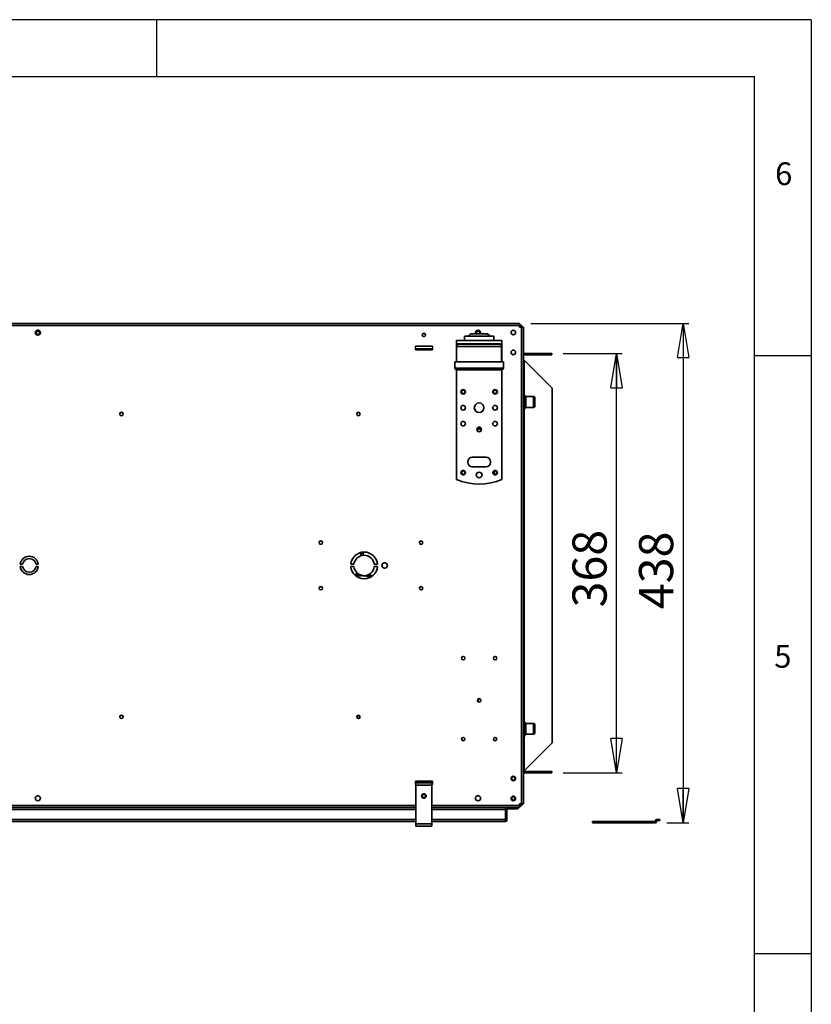
# Model space of a CAD drawing. Units: millimetres. Extents: x -6 to 420, y 0 to 297.
# Drawn here: x 350 to 420, y 211 to 297 of the extents above; entities that cross this region are included whole.
import ezdxf

# ---------------------------------------------------------------- set-up
doc = ezdxf.new("R2010")
doc.units = ezdxf.units.MM
doc.layers.add('1', color=179, linetype='Continuous')
doc.styles.add('SLDTEXTSTYLE0', font='TXT', dxfattribs={"width": 0.864})
doc.styles.add('SLDTEXTSTYLE4', font='TXT', dxfattribs={"width": 0.605})
doc.dimstyles.new('SLDDIMSTYLE1', dxfattribs={"dimtxt": 3, "dimasz": 3, "dimexe": 0, "dimexo": 0.0625, "dimgap": 0.75, "dimtad": 1, "dimdec": 0, "dimlfac": 10, "dimrnd": 1e-09, "dimzin": 12, "dimdsep": 46, "dimtxsty": 'SLDTEXTSTYLE4', "dimblk1": 'CLOSED', "dimblk2": 'CLOSED', "dimsah": 1, "dimcen": 0.09, "dimadec": 0, "dimazin": 3, "dimtfac": 1, "dimtdec": 3, "dimtofl": 0, "dimtmove": 0, "dimatfit": 3, "dimldrblk": 'CLOSED', "dimfxl": 1, "dimfrac": 2, "dimtolj": 1, "dimtzin": 12, "dimarcsym": 0})

# ---------------------------------------------------------------- blocks, each defined once
blk = doc.blocks.new('_Closed')
at = {"color": 0, "linetype": 'ByBlock', "lineweight": -2}
for p, q in [((-1, 0.166667), (0, 0)), ((-1, 0.166667), (-1, -0.166667)), ((0, 0), (-1, -0.166667)), ((0, 0), (-1, 0))]:
    blk.add_line(p, q, dxfattribs=at)
blk = doc.blocks.new('_D_29')
at = {"layer": '1', "transparency": 16777216}
for p, q in [((395.365, 270.325), (409.238, 270.325)), ((408.738, 270.325), (408.738, 226.485)), ((407.301, 226.485), (409.238, 226.485))]:
    blk.add_line(p, q, dxfattribs=at)
at = {"layer": '1', "transparency": 16777216, "xscale": 3, "yscale": 3}
for p, rotation in [((408.738, 270.325, -34.212), 90.00000000000006), ((408.738, 226.485, -34.212), 270.0000000000001)]:
    blk.add_blockref('_Closed', p, dxfattribs=dict(at, rotation=rotation))
at = {"layer": '1', "transparency": 16777216, "insert": (404.871, 245.24), "char_height": 3, "attachment_point": 1, "rotation": 90, "style": 'SLDTEXTSTYLE4'}
blk.add_mtext('438', dxfattribs=at)
blk = doc.blocks.new('_D_30')
at = {"layer": '1', "transparency": 16777216}
for p, q in [((398.215, 267.685), (403.395, 267.685)), ((402.895, 230.875), (402.895, 267.685)), ((398.215, 230.875), (403.395, 230.875))]:
    blk.add_line(p, q, dxfattribs=at)
at = {"layer": '1', "transparency": 16777216, "xscale": 3, "yscale": 3}
for p, rotation in [((402.895, 267.685, -34.212), 89.9999999999999), ((402.895, 230.875, -34.212), 269.9999999999999)]:
    blk.add_blockref('_Closed', p, dxfattribs=dict(at, rotation=rotation))
at = {"layer": '1', "transparency": 16777216, "insert": (399.028, 245.393), "char_height": 3, "attachment_point": 1, "rotation": 90, "style": 'SLDTEXTSTYLE4'}
blk.add_mtext('368', dxfattribs=at)

msp = doc.modelspace()

# ---------------------------------------------------------------- linework, layer by layer
at = {"color": 7, "linetype": 'Continuous', "lineweight": 35}
for p, q in [((394.3655, 270.3251), (333.9855, 270.3251)), ((394.3655, 270.1551), (333.9855, 270.1551)), ((394.3655, 270.3251), (394.3655, 270.1551)), ((394.3655, 270.2051), (394.4455, 270.2051)), ((394.3655, 270.0151), (394.3655, 270.1551)), ((394.3655, 270.0351), (394.4455, 270.0351)), ((394.5655, 270.0151), (394.3655, 270.0151)), ((394.4455, 270.1976), (394.4455, 270.2051)), ((394.4455, 270.1976), (394.4455, 270.0351)), ((394.4455, 270.0151), (394.4455, 270.0351)), ((394.4955, 270.0351), (394.6155, 270.0351)), ((394.4955, 270.0351), (394.4955, 270.0151)), ((394.5655, 270.0151), (394.5655, 270.0051)), ((394.5655, 228.1551), (394.5655, 270.0051)), ((394.5655, 270.0051), (394.7355, 270.0051)), ((394.6155, 270.0351), (394.6155, 270.0051)), ((394.7355, 228.1551), (394.7355, 270.0051)), ((389.5355, 269.2251), (389.5355, 268.8251)), ((390.8355, 269.2251), (389.5355, 269.2251)), ((390.09, 269.4251), (389.8565, 269.2251)), ((390.8355, 269.4251), (390.09, 269.4251)), ((391.581, 269.4251), (390.8355, 269.4251)), ((392.1355, 269.2251), (390.8355, 269.2251)), ((391.8145, 269.2251), (391.581, 269.4251)), ((392.1355, 268.8251), (392.1355, 269.2251)), ((386.7355, 268.3251), (385.2355, 268.3251)), ((385.2355, 268.3251), (385.2355, 268.0251)), ((385.2355, 268.0851), (386.7355, 268.0851)), ((385.2355, 268.0251), (386.7355, 268.0251)), ((386.7355, 268.0251), (386.7355, 268.3251)), ((388.8355, 268.8251), (388.8355, 268.5251)), ((388.8355, 268.8251), (392.8355, 268.8251)), ((388.8355, 268.5251), (392.8355, 268.5251)), ((388.8355, 268.5251), (388.8355, 268.4751)), ((388.8355, 266.9651), (388.8355, 268.4751)), ((388.8355, 268.4751), (388.9405, 268.4751)), ((388.8605, 268.3151), (388.8605, 266.9651)), ((390.8355, 268.3151), (388.8605, 268.3151)), ((389.0605, 268.5151), (390.8355, 268.5151)), ((390.1855, 268.5251), (390.1855, 268.5151)), ((390.8355, 268.5151), (392.6105, 268.5151)), ((392.8105, 268.3151), (390.8355, 268.3151)), ((391.4855, 268.5151), (391.4855, 268.5251)), ((392.7305, 268.4751), (392.8355, 268.4751)), ((392.8105, 266.9651), (392.8105, 268.3151)), ((392.8355, 268.8251), (392.8355, 268.5251)), ((392.8355, 268.4751), (392.8355, 268.5251)), ((392.8355, 268.4751), (392.8355, 266.9651)), ((394.7355, 267.6851), (397.2155, 267.6851)), ((397.2155, 267.5651), (394.7355, 267.5651)), ((397.2155, 267.6851), (397.2155, 267.5651)), ((388.7105, 266.9651), (388.7105, 266.4151)), ((390.8355, 266.9651), (388.7105, 266.9651)), ((390.8355, 266.4151), (388.7105, 266.4151)), ((392.9605, 266.9651), (390.8355, 266.9651)), ((392.9605, 266.4151), (390.8355, 266.4151)), ((392.9605, 266.4151), (392.9605, 266.9651)), ((397.2355, 264.6551), (394.7855, 267.1051)), ((394.7855, 264.0746), (394.7855, 267.1051)), ((388.8355, 256.6251), (388.8355, 266.2672)), ((390.8355, 266.2651), (388.8605, 266.2651)), ((392.8105, 266.2651), (390.8355, 266.2651)), ((392.8355, 266.2672), (392.8355, 256.6251)), ((397.2355, 264.6551), (397.2355, 233.5051)), ((394.7855, 264.0496), (394.7855, 264.0746)), ((394.7855, 263.4501), (394.7855, 264.0496)), ((394.8355, 264.0246), (394.8355, 263.4251)), ((395.6125, 263.9016), (394.9355, 263.9016)), ((394.9355, 263.9016), (394.9355, 263.1538)), ((395.7125, 263.8439), (395.6125, 263.9016)), ((395.6125, 262.9486), (395.6125, 263.9016)), ((395.7125, 263.8439), (395.7125, 263.0063)), ((394.7855, 263.4001), (394.7855, 263.4501)), ((394.7855, 262.8006), (394.7855, 263.4001)), ((394.8355, 263.4251), (394.8355, 262.8256)), ((394.9355, 263.1538), (394.9355, 262.9486)), ((394.9355, 262.9486), (395.6125, 262.9486)), ((395.6125, 262.9486), (395.7125, 263.0063)), ((394.7855, 262.7756), (394.7855, 262.8006)), ((394.7855, 235.3846), (394.7855, 262.7756)), ((390.6855, 260.9251), (390.6903, 260.8876)), ((391.4355, 258.5751), (390.2355, 258.5751)), ((389.8355, 258.1751), (389.8355, 258.1251)), ((390.2355, 257.7251), (391.4355, 257.7251)), ((391.8355, 258.1251), (391.8355, 258.1751)), ((392.1432, 257.1068), (392.1432, 257.3434)), ((392.1455, 257.3451), (392.1455, 257.1051)), ((380.4505, 249.9338), (380.4505, 250.22)), ((380.6405, 250.2512), (380.6405, 249.9751)), ((350.5418, 249.1801), (350.7439, 249.1801)), ((351.9271, 249.1801), (352.1292, 249.1801)), ((379.5648, 249.1801), (379.8411, 249.1801)), ((381.6299, 249.1801), (381.9062, 249.1801)), ((350.7439, 248.9801), (350.5418, 248.9801)), ((352.1292, 248.9801), (351.9271, 248.9801)), ((379.8411, 248.9801), (379.5648, 248.9801)), ((380.2515, 248.3319), (380.1889, 248.3259)), ((380.4792, 248.1803), (380.4, 248.1746)), ((380.494, 248.1855), (380.4638, 248.1831)), ((380.597, 248.1855), (380.494, 248.1855)), ((380.6272, 248.1831), (380.597, 248.1855)), ((380.7569, 248.1657), (380.6117, 248.179)), ((381.9062, 248.9801), (381.6299, 248.9801)), ((394.7855, 235.3596), (394.7855, 235.3846)), ((394.7855, 234.7601), (394.7855, 235.3596)), ((394.8355, 235.3346), (394.8355, 234.7351)), ((395.6125, 235.2116), (394.9355, 235.2116)), ((394.9355, 235.2116), (394.9355, 234.2586)), ((395.7125, 235.1539), (395.6125, 235.2116)), ((395.6125, 235.21), (395.6125, 235.2116)), ((395.6125, 234.2586), (395.6125, 235.21)), ((394.7855, 234.7101), (394.7855, 234.7601)), ((394.7855, 234.1106), (394.7855, 234.7101)), ((394.8355, 234.7351), (394.8355, 234.1356)), ((395.6125, 234.2586), (395.7125, 234.3163)), ((395.7125, 235.1539), (395.7125, 234.3163)), ((394.7855, 234.0856), (394.7855, 234.1106)), ((394.7855, 231.0551), (394.7855, 234.0856)), ((394.7855, 231.0551), (397.2355, 233.5051)), ((394.9355, 234.2586), (395.6125, 234.2586)), ((394.7855, 231.0551), (394.7355, 231.0051)), ((394.7355, 230.9951), (397.2155, 230.9951)), ((397.2155, 230.8751), (394.7355, 230.8751)), ((397.2155, 230.9951), (397.2155, 230.8751)), ((386.7355, 230.1351), (385.2355, 230.1351)), ((385.2355, 230.1351), (385.2355, 229.8351)), ((386.6855, 229.9851), (385.2855, 229.9851)), ((385.2855, 229.7851), (385.2855, 229.9851)), ((386.6855, 229.9851), (386.6855, 229.7851)), ((386.7355, 229.8351), (386.7355, 230.1351)), ((385.2355, 229.8351), (385.2855, 229.8351)), ((385.2855, 229.7851), (385.2855, 226.3851)), ((386.6855, 229.7851), (385.2855, 229.7851)), ((386.6855, 229.8351), (386.7355, 229.8351)), ((386.6855, 226.3851), (386.6855, 229.7851)), ((345.1855, 228.0051), (385.2855, 228.0051)), ((385.2855, 227.8351), (345.1855, 227.8351)), ((385.2855, 227.6651), (345.1855, 227.6651)), ((386.6855, 228.0051), (394.3655, 228.0051)), ((394.3655, 227.8351), (386.6855, 227.8351)), ((386.6855, 227.8351), (393.1355, 227.8351)), ((393.1355, 227.6651), (386.6855, 227.6651)), ((393.1355, 227.8351), (393.1355, 227.6651)), ((393.1355, 226.7651), (393.1355, 227.6651)), ((393.2655, 227.6651), (393.1455, 227.6651)), ((393.1455, 227.6651), (393.1455, 226.7551)), ((393.2655, 227.6651), (393.2655, 226.7551)), ((393.3155, 227.7151), (393.3155, 227.8351)), ((393.9455, 227.7151), (393.3155, 227.7151)), ((393.9455, 227.7151), (393.9455, 227.8351)), ((394.2455, 227.7151), (393.9455, 227.7151)), ((394.2455, 227.8351), (394.2455, 227.7151)), ((394.3655, 228.1451), (394.5655, 228.1451)), ((394.3655, 228.0051), (394.3655, 228.1451)), ((394.3655, 228.1251), (394.4455, 228.1251)), ((394.3655, 228.0751), (394.4455, 228.0751)), ((394.3655, 228.0051), (394.3655, 227.8351)), ((394.3655, 227.9551), (394.4455, 227.9551)), ((394.4455, 228.1451), (394.4455, 228.1251)), ((394.608, 228.1251), (394.4455, 228.1251)), ((394.4455, 228.0751), (394.4455, 227.9551)), ((394.5655, 228.1551), (394.5655, 228.1451)), ((394.7355, 228.1551), (394.5655, 228.1551)), ((394.608, 228.1251), (394.6155, 228.1251)), ((394.6155, 228.1551), (394.6155, 228.1251)), ((385.2855, 226.7651), (345.1855, 226.7651)), ((385.2855, 226.5851), (345.1855, 226.5851)), ((393.1355, 226.7651), (386.6855, 226.7651)), ((393.1355, 226.5851), (386.6855, 226.5851)), ((393.1355, 226.7651), (393.1355, 226.5851)), ((393.1455, 226.7551), (393.2655, 226.7551)), ((400.8007, 226.4851), (400.8007, 226.5851)), ((400.8007, 226.5851), (401.6007, 226.5851)), ((401.6007, 226.5851), (401.6007, 226.4851)), ((405.5007, 226.5851), (401.6007, 226.5851)), ((405.5007, 226.4851), (405.5007, 226.5851)), ((405.5007, 226.5851), (406.3007, 226.5851)), ((406.3007, 226.6351), (406.3007, 226.5851)), ((406.3007, 226.5851), (406.3007, 226.4851)), ((406.4007, 226.5851), (406.4007, 226.6351)), ((406.5007, 226.7851), (406.4507, 226.7851)), ((406.4507, 226.6851), (406.5007, 226.6851)), ((406.5007, 226.6851), (406.5007, 226.7851)), ((406.5007, 226.7851), (406.7007, 226.7851)), ((406.7007, 226.6851), (406.5007, 226.6851)), ((406.7007, 226.7851), (406.7007, 226.6851)), ((385.2855, 226.3851), (386.6855, 226.3851)), ((385.2855, 226.1851), (385.2855, 226.3851)), ((385.2855, 226.1851), (386.6855, 226.1851)), ((386.6855, 226.3851), (386.6855, 226.1851)), ((401.6007, 226.4851), (400.8007, 226.4851)), ((405.5007, 226.4851), (401.6007, 226.4851)), ((406.3007, 226.4851), (405.5007, 226.4851))]:
    msp.add_line(p, q, dxfattribs=at)
at = {"color": 7, "linetype": 'Continuous', "lineweight": 35, "flags": 128}
for points in [[(394.7855, 267.1051), (394.7757, 267.1148), (394.7664, 267.1242), (394.7577, 267.1329), (394.7501, 267.1404), (394.7439, 267.1467), (394.7393, 267.1513), (394.7365, 267.1541), (394.7355, 267.1551)], [(394.7855, 264.0496), (394.7757, 264.0491), (394.7664, 264.0477), (394.7577, 264.0454), (394.7501, 264.0423), (394.7439, 264.0385), (394.7393, 264.0342), (394.7365, 264.0295), (394.7355, 264.0246)], [(394.8355, 264.0246), (394.8345, 264.0295), (394.8317, 264.0342), (394.8271, 264.0385), (394.8209, 264.0423), (394.8133, 264.0454), (394.8046, 264.0477), (394.7953, 264.0491), (394.7855, 264.0496)], [(394.7855, 263.4501), (394.7757, 263.4496), (394.7664, 263.4482), (394.7577, 263.4459), (394.7501, 263.4428), (394.7439, 263.439), (394.7393, 263.4347), (394.7365, 263.43), (394.7355, 263.4251)], [(394.7855, 263.4001), (394.7757, 263.4006), (394.7664, 263.402), (394.7577, 263.4043), (394.7501, 263.4074), (394.7439, 263.4112), (394.7393, 263.4155), (394.7365, 263.4202), (394.7355, 263.4251)], [(394.7855, 262.8006), (394.7757, 262.8011), (394.7664, 262.8025), (394.7577, 262.8048), (394.7501, 262.8079), (394.7439, 262.8117), (394.7393, 262.816), (394.7365, 262.8207), (394.7355, 262.8256)], [(394.8355, 263.4251), (394.8345, 263.43), (394.8317, 263.4347), (394.8271, 263.439), (394.8209, 263.4428), (394.8133, 263.4459), (394.8046, 263.4482), (394.7953, 263.4496), (394.7855, 263.4501)], [(394.8355, 263.4251), (394.8345, 263.4202), (394.8317, 263.4155), (394.8271, 263.4112), (394.8209, 263.4074), (394.8133, 263.4043), (394.8046, 263.402), (394.7953, 263.4006), (394.7855, 263.4001)], [(394.8355, 262.8256), (394.8345, 262.8207), (394.8317, 262.816), (394.8271, 262.8117), (394.8209, 262.8079), (394.8133, 262.8048), (394.8046, 262.8025), (394.7953, 262.8011), (394.7855, 262.8006)], [(380.0954, 235.7264), (380.1508, 235.8222), (380.239, 235.9301)], [(394.7355, 235.3346), (394.7365, 235.3395), (394.7393, 235.3442), (394.7439, 235.3485), (394.7501, 235.3523), (394.7577, 235.3554), (394.7664, 235.3577), (394.7757, 235.3591), (394.7855, 235.3596)], [(394.7855, 235.3596), (394.7953, 235.3591), (394.8046, 235.3577), (394.8133, 235.3554), (394.8209, 235.3523), (394.8271, 235.3485), (394.8317, 235.3442), (394.8345, 235.3395), (394.8355, 235.3346)], [(394.7355, 234.7351), (394.7365, 234.74), (394.7393, 234.7447), (394.7439, 234.749), (394.7501, 234.7528), (394.7577, 234.7559), (394.7664, 234.7582), (394.7757, 234.7596), (394.7855, 234.7601)], [(394.7855, 234.7101), (394.7757, 234.7106), (394.7664, 234.712), (394.7577, 234.7143), (394.7501, 234.7174), (394.7439, 234.7212), (394.7393, 234.7255), (394.7365, 234.7302), (394.7355, 234.7351)], [(394.7855, 234.7601), (394.7953, 234.7596), (394.8046, 234.7582), (394.8133, 234.7559), (394.8209, 234.7528), (394.8271, 234.749), (394.8317, 234.7447), (394.8345, 234.74), (394.8355, 234.7351)], [(394.8355, 234.7351), (394.8345, 234.7302), (394.8317, 234.7255), (394.8271, 234.7212), (394.8209, 234.7174), (394.8133, 234.7143), (394.8046, 234.712), (394.7953, 234.7106), (394.7855, 234.7101)], [(394.7855, 234.1106), (394.7757, 234.1111), (394.7664, 234.1125), (394.7577, 234.1148), (394.7501, 234.1179), (394.7439, 234.1217), (394.7393, 234.126), (394.7365, 234.1307), (394.7355, 234.1356)], [(394.8355, 234.1356), (394.8345, 234.1307), (394.8317, 234.126), (394.8271, 234.1217), (394.8209, 234.1179), (394.8133, 234.1148), (394.8046, 234.1125), (394.7953, 234.1111), (394.7855, 234.1106)]]:
    msp.add_lwpolyline(points, dxfattribs=at)
at = {"color": 7, "linetype": 'Continuous', "lineweight": 35}
for centre, radius in [((352.0855, 269.5251), 0.225), ((352.0955, 269.5051), 0.15), ((385.9855, 269.3251), 0.15), ((393.8355, 269.5351), 0.2), ((393.8355, 267.7851), 0.2), ((389.4355, 264.3251), 0.2), ((389.4355, 264.3251), 0.15), ((392.2355, 264.3251), 0.2), ((392.2355, 264.3251), 0.15), ((389.4355, 262.9251), 0.2), ((390.8355, 262.9251), 0.425), ((392.2355, 262.9251), 0.2), ((359.4355, 262.3801), 0.15), ((380.2355, 262.3801), 0.15), ((389.4355, 261.5251), 0.2), ((390.8355, 261.0251), 0.2), ((392.2355, 261.5251), 0.2), ((389.4355, 257.2251), 0.2), ((389.4355, 257.2251), 0.15), ((390.8355, 257.0251), 0.25), ((392.2355, 257.2251), 0.2), ((392.2355, 257.2251), 0.15), ((376.9355, 251.0801), 0.15), ((385.7355, 251.0801), 0.15), ((382.5355, 249.0801), 0.24), ((376.9355, 247.0801), 0.15), ((385.7355, 247.0801), 0.15), ((389.4355, 240.9351), 0.15), ((392.2355, 240.9351), 0.15), ((390.8355, 237.2351), 0.15), ((359.4355, 235.7801), 0.15), ((380.2355, 235.7801), 0.15), ((389.4355, 233.8351), 0.15), ((392.2355, 233.8351), 0.15), ((393.8355, 230.3751), 0.2), ((393.8355, 230.3751), 0.15), ((352.0855, 228.6351), 0.225), ((385.9855, 228.8351), 0.2), ((385.9855, 228.8351), 0.15), ((390.7355, 228.6351), 0.225), ((393.8355, 228.6251), 0.2), ((393.8355, 228.6251), 0.15)]:
    msp.add_circle(centre, radius, dxfattribs=at)
for centre, radius, start, end in [((390.7355, 269.5251), 0.225, 90, 206.3878), ((390.7355, 269.5251), 0.225, 333.6122, 90), ((394.4455, 270.0351), 0.17, 0, 90), ((394.4455, 270.0351), 0.05, 0, 90), ((390.7455, 269.5051), 0.15, 327.769047, 212.230953), ((389.0605, 268.3151), 0.2, 90, 180), ((392.6105, 268.3151), 0.2, 0, 90), ((388.8605, 266.4151), 0.15, 180, 270), ((392.8105, 266.4151), 0.15, 270, 0), ((394.7855, 264.0246), 0.05, 90, 180), ((394.7855, 264.0246), 0.05, 360, 90), ((394.9355, 264.0016), 0.1, 180, 270), ((394.7855, 262.8256), 0.05, 180, 270), ((394.7855, 262.8256), 0.05, 270, 0), ((394.9355, 262.8486), 0.1, 90, 180), ((390.8355, 260.9251), 0.15, 345.523738, 180), ((390.2355, 258.1751), 0.4, 90, 180), ((391.4355, 258.1751), 0.4, 360, 90), ((390.2355, 258.1251), 0.4, 180, 270), ((391.4355, 258.1251), 0.4, 270, 0), ((390.8355, 261.4251), 5.2, 247.380135, 292.619865), ((351.3355, 249.0801), 0.8, 7.180756, 172.819244), ((380.7355, 249.0801), 1.175, 4.882142, 175.117858), ((380.7355, 249.0801), 0.9, 6.37937, 173.62063), ((351.3355, 249.0801), 0.6, 9.594068, 170.405932), ((351.3355, 249.0801), 0.8, 187.180756, 352.819244), ((351.3355, 249.0801), 0.6, 189.594068, 350.405932), ((380.7355, 249.0801), 1.175, 184.882142, 355.117858), ((380.7355, 249.0801), 0.9, 186.37937, 353.62063), ((380.5455, 246.4851), 1.8, 96.643912, 108.700615), ((380.5455, 246.4851), 1.8, 62.924196, 74.9809), ((394.7855, 235.3346), 0.05, 90, 180), ((394.7855, 235.3346), 0.05, 360, 90), ((394.9355, 235.3116), 0.1, 180, 270), ((394.7855, 234.1356), 0.05, 180, 270), ((394.7855, 234.1356), 0.05, 270, 360), ((394.9355, 234.1586), 0.1, 90, 180), ((393.3155, 227.6651), 0.17, 90, 180), ((393.3155, 227.6651), 0.05, 90, 180), ((394.4455, 228.1251), 0.05, 270, 0), ((394.4455, 228.1251), 0.17, 270, 0), ((393.0955, 226.7551), 0.05, 323.130102, 0), ((393.0955, 226.7551), 0.17, 283.608961, 0), ((406.4507, 226.6351), 0.15, 90, 180), ((406.3007, 226.5851), 0.1, 270, 0), ((406.4507, 226.6351), 0.05, 90, 180)]:
    msp.add_arc(centre, radius, start, end, dxfattribs=at)
for points, knots in [([(380.4505, 250.1576), (380.4692, 250.1529), (380.5315, 250.137), (380.5956, 250.1482), (380.6405, 250.156)], [0, 0, 0, 0, 0.299765, 1, 1, 1, 1]), ([(379.9087, 248.269), (379.9817, 248.297), (380.0853, 248.3367), (380.1952, 248.3489), (380.2277, 248.3524)], [0, 0, 0, 0, 0.7038806, 1, 1, 1, 1]), ([(380.4638, 248.1831), (380.3665, 248.1765), (380.2394, 248.1678), (380.1194, 248.1272), (380.0913, 248.1177)], [0, 0, 0, 0, 0.76578962, 1, 1, 1, 1]), ([(381.2351, 248.0354), (381.2222, 248.0423), (381.1225, 248.0953), (380.9171, 248.1522), (380.7234, 248.1729), (380.6272, 248.1831)], [0, 0, 0, 0, 0.0700074, 0.5384698, 1, 1, 1, 1]), ([(381.1239, 248.2875), (381.1742, 248.2737), (381.2857, 248.2431), (381.3857, 248.185), (381.4406, 248.1532)], [0, 0, 0, 0, 0.45172309, 1, 1, 1, 1]), ([(390.716, 237.1493), (390.7418, 237.194), (390.7867, 237.2718), (390.8165, 237.351), (390.8292, 237.3846)], [0, 0, 0, 0, 0.5754729, 1, 1, 1, 1]), ([(380.2776, 235.9237), (380.2734, 235.921), (380.1946, 235.8694), (380.1546, 235.779), (380.1168, 235.6934)], [0, 0, 0, 0, 0.0529069, 1, 1, 1, 1])]:
    msp.add_open_spline(points, degree=3, knots=knots, dxfattribs=at)
msp.add_open_spline([(380.6405, 250.148), (380.6088, 250.1429), (380.5455, 250.1326), (380.4822, 250.1429), (380.4505, 250.148)], degree=3, dxfattribs=at)
at = {"layer": '1', "color": 250, "linetype": 'Continuous'}
for p, q in [((420, 297), (0, 297)), ((362.5, 297), (362.5, 292)), ((420, 297), (420, 0)), ((5, 292), (415, 292)), ((415, 5), (415, 292)), ((415, 267.5), (420, 267.5)), ((415, 215), (420, 215))]:
    msp.add_line(p, q, dxfattribs=at)

# ---------------------------------------------------------------- texts
at = {"layer": '1', "color": 250, "char_height": 2, "attachment_point": 2, "style": 'SLDTEXTSTYLE0'}
for s, insert in [('6', (417.5791, 284.4762)), ('5', (417.5014, 242.1004))]:
    msp.add_mtext(s, dxfattribs=dict(at, insert=insert))

# ---------------------------------------------------------------- dimensions: what is measured, and where the dimension line sits
at = {"layer": '1'}
for base, p1, p2, picture, middle in [((408.7377, 226.4851), (394.3655, 270.3251), (406.3007, 226.4851), '_D_29', (408.7377, 248.6775)), ((402.8955, 267.6851), (397.2155, 230.8751), (397.2155, 267.6851), '_D_30', (402.8955, 248.8305))]:
    dim = msp.add_linear_dim(base=base, p1=p1, p2=p2, angle=90, dimstyle='SLDDIMSTYLE1', dxfattribs=at)
    dim.commit()
    dim.dimension.update_dxf_attribs({"geometry": picture, "text_midpoint": middle, "dimtype": 160})

doc.saveas('drawing.dxf')
